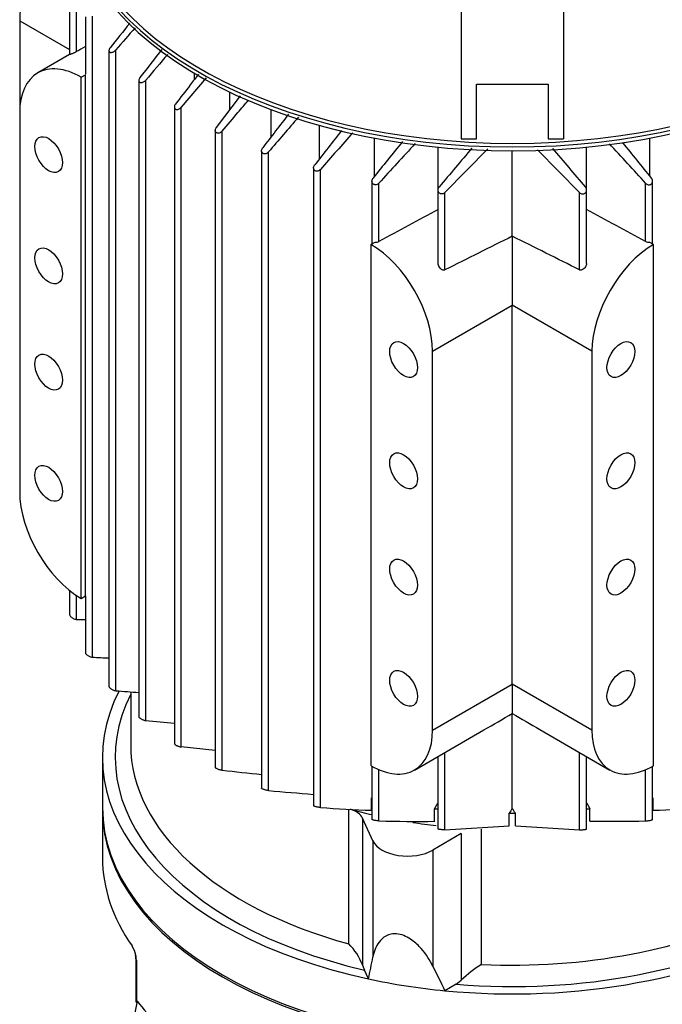
# Model space of a CAD drawing. Units: millimetres. Extents: x 100 to 4113, y 100 to 2870.
# Drawn here: x 2882 to 3007, y 1802 to 1994 of the extents above; entities that cross this region are included whole.
import ezdxf

# ---------------------------------------------------------------- set-up
doc = ezdxf.new("R2010")
doc.units = ezdxf.units.MM
for name, color, linetype in [('1003-BRACKET', 7, 'Continuous'), ('10SV08R030T_A_DD', 7, 'Continuous'), ('Default', 7, 'Continuous')]:
    doc.layers.add(name, color=color, linetype=linetype)

# ---------------------------------------------------------------- blocks, each defined once
blk = doc.blocks.new('SE3')
at = {"layer": '1003-BRACKET', "color": 7, "linetype": 'Continuous'}
for p, q in [((2967.81, 2030.2), (2967.81, 1971.05)), ((2987.81, 2030.2), (2987.81, 1971.05)), ((2970.81, 1981.72), (2984.81, 1981.72)), ((2970.81, 1971.05), (2970.81, 1981.72)), ((2984.81, 1981.72), (2984.81, 1971.05)), ((2967.81, 1971.05), (2970.81, 1971.05)), ((2984.81, 1971.05), (2987.81, 1971.05))]:
    blk.add_line(p, q, dxfattribs=at)
at = {"layer": '10SV08R030T_A_DD', "color": 7, "linetype": 'Continuous'}
for p, q in [((2891.4, 2002.24), (2891.4, 1987.46)), ((2892.74, 1988.03), (2892.74, 2002.48)), ((2881.64, 1994.06), (2891.4, 1988.43)), ((2881.64, 1994.06), (2881.64, 1976.1)), ((2894.49, 1994.81), (2894.49, 1983.61)), ((2895.83, 1869.82), (2895.83, 1994.99)), ((2891.4, 1987.48), (2885.16, 1983.88)), ((2899.07, 1988.25), (2899.07, 1864.08)), ((2900.42, 1863.29), (2900.42, 1988.36)), ((2915.76, 1982.62), (2915.76, 1983.81)), ((2893.66, 1983.04), (2894.5, 1983.52)), ((2893.66, 1881.31), (2893.66, 1983.04)), ((2894.5, 1881.79), (2894.5, 1983.52)), ((2904.9, 1982.42), (2904.9, 1858.19)), ((2906.25, 1857.48), (2906.25, 1982.45)), ((2918.02, 1982.9), (2913.18, 1977.18)), ((2922.64, 1976.62), (2922.64, 1980.14)), ((2920.04, 1973.22), (2924.74, 1979.38)), ((2881.64, 1976.1), (2881.64, 1902.13)), ((2911.84, 1977.22), (2911.84, 1852.94)), ((2913.18, 1852.31), (2913.18, 1977.18)), ((2930.77, 1971.46), (2930.77, 1976.71)), ((2919.83, 1972.65), (2919.83, 1848.29)), ((2921.17, 1847.74), (2921.17, 1972.52)), ((2940.16, 1967.13), (2940.16, 1973.66)), ((2950.93, 1963.72), (2950.93, 1971.16)), ((3004.69, 1963.72), (3004.69, 1971.16)), ((2928.87, 1968.68), (2928.87, 1844.25)), ((2930.22, 1843.79), (2930.22, 1968.46)), ((2963.34, 1961.24), (2963.34, 1969.4)), ((2964.66, 1960.52), (2973.07, 1969.06)), ((2977.81, 1952), (2977.81, 1968.69)), ((2982.72, 1968.89), (2990.96, 1960.52)), ((2992.28, 1961.24), (2992.28, 1969.4)), ((2939.02, 1965.36), (2939.02, 1840.84)), ((2940.37, 1840.47), (2940.37, 1965.05)), ((2950.42, 1962.76), (2950.42, 1950.49)), ((3005.2, 1950.49), (3005.2, 1962.76)), ((2951.77, 1950.98), (2951.77, 1962.35)), ((2963.31, 1961.03), (2963.31, 1946.7)), ((2964.66, 1945.43), (2964.66, 1960.52)), ((2990.96, 1945.43), (2990.96, 1960.52)), ((2992.31, 1946.7), (2992.31, 1961.03)), ((3003.85, 1950.98), (3003.85, 1962.35)), ((2977.81, 1952), (2977.81, 1938.54)), ((2950.23, 1950.38), (2951.07, 1950.87)), ((2950.23, 1950.38), (2950.23, 1848.65)), ((3005.39, 1950.38), (3004.55, 1950.87)), ((3005.39, 1848.65), (3005.39, 1950.38)), ((2962.25, 1929.56), (2977.81, 1938.54)), ((2977.81, 1864.57), (2977.81, 1938.54)), ((2993.37, 1929.56), (2977.81, 1938.54)), ((2962.25, 1855.59), (2962.25, 1929.56)), ((2993.37, 1929.56), (2993.37, 1855.59)), ((2891.4, 1882.86), (2891.4, 1878.13)), ((2892.74, 1877.21), (2892.74, 1881.88)), ((2893.66, 1881.31), (2894.5, 1881.79)), ((2894.49, 1881.78), (2894.49, 1870.67)), ((2962.25, 1855.59), (2977.81, 1864.57)), ((2993.37, 1855.59), (2977.81, 1864.57)), ((2977.81, 1864.57), (2977.81, 1858.82)), ((2903.31, 1863.07), (2903.31, 1852.73)), ((2977.81, 1840.3), (2977.81, 1858.82)), ((2958.73, 1847.8), (2972.29, 1855.63)), ((2983.2, 1855.7), (2996.89, 1847.8)), ((2919.83, 1851.6), (2913.18, 1852.31)), ((2964.66, 1836.14), (2964.66, 1851.22)), ((2990.96, 1836.14), (2990.96, 1851.22)), ((2897.81, 1850.28), (2897.81, 1840.48)), ((2963.31, 1850.45), (2963.31, 1836.3)), ((2992.31, 1836.3), (2992.31, 1850.45)), ((2950.42, 1848.54), (2950.42, 1838.14)), ((2951.77, 1837.87), (2951.77, 1847.87)), ((3003.85, 1837.87), (3003.85, 1847.87)), ((3005.2, 1838.14), (3005.2, 1848.54)), ((2950.32, 1839.94), (2950.32, 1842.39)), ((3005.3, 1839.94), (3005.3, 1842.39)), ((2897.81, 1840.07), (2897.81, 1830.68)), ((2945.88, 1813.87), (2945.88, 1840.16)), ((2962.66, 1837.8), (2962.66, 1840.25)), ((2992.96, 1837.8), (2992.96, 1840.25)), ((2950.6, 1834), (2948.57, 1838.38)), ((2948.57, 1838.38), (2948.57, 1809.74)), ((2977.2, 1836.91), (2977.2, 1839.36)), ((2978.42, 1836.91), (2978.42, 1839.36)), ((2964.66, 1836.14), (2977.2, 1836.91)), ((2971.8, 1809.86), (2971.8, 1836.23)), ((2978.42, 1836.91), (2990.96, 1836.14)), ((2950.6, 1834), (2950.6, 1811.28)), ((2967.86, 1835.39), (2962.31, 1832.19)), ((2967.86, 1835.39), (2967.86, 1806.76)), ((2962.31, 1832.19), (2962.31, 1809.47)), ((2904.34, 1810.89), (2904.34, 1802.6)), ((2904.42, 1810.66), (2904.42, 1802.74)), ((2948.57, 1809.74), (2948.94, 1808.75)), ((2949.74, 1807.03), (2948.94, 1808.75)), ((2966.85, 1805.98), (2967.86, 1806.76)), ((2966.85, 1805.98), (2964.66, 1804.72))]:
    blk.add_line(p, q, dxfattribs=at)
for centre, radius, start, end in [((4533.95, 694.44), 2085.04, 141.45837, 141.62761), ((5509.05, -266.82), 3448.31, 139.06066, 139.15635), ((6633.97, -4611.03), 7585.81, 119.535214, 119.550351), ((7006.99, -1195.06), 5188.95, 142.15555, 142.23246), ((12376.53, -6073.64), 12433.3, 139.582582, 139.613174), ((13256.12, -5959.98), 13020.01, 142.44586, 142.482431), ((6693.38, -1262.72), 4960.03, 139.24623, 139.34938), ((5781.95, -251.07), 3605.02, 141.91501, 142.04947), ((4441.57, 646.75), 1997.88, 138.43748, 138.71163), ((4179.87, 978.54), 1575.08, 140.96558, 141.29981), ((1775.77, 978.56), 1575.05, 38.70018, 39.02408), ((3709.18, 1273.97), 1023.5, 137.14663, 137.73327), ((3594.56, 1434.69), 822.1, 139.44515, 140.13732), ((2361.07, 1434.7), 822.09, 39.86267, 40.55007), ((2246.45, 1273.98), 1023.48, 42.26672, 42.85305), ((2951.23, 1952.09), 1.23, 262.6438, 295.8249), ((5014.8, -2140.31), 4571.25, 116.46234, 116.64664), ((940.82, -2140.31), 4571.25, 63.35336, 63.53766), ((3004.39, 1952.09), 1.23, 244.1769, 277.354), ((2892.94, 2134.85), 257.64, 269.9559, 270.3429), ((2917.55, 2320.67), 451.37, 267.2425, 267.654), ((2978.49, 2839.88), 979.71, 265.42932, 265.69221), ((454.78, 6216.25), 5035.16, 299.99905, 300.07161), ((5500.84, 6216.25), 5035.16, 239.92839, 239.99928), ((3244.09, 5278.11), 3437.27, 264.35935, 264.45301), ((3602.5, 8502.53), 6689.57, 264.15438, 264.220648), ((3052.13, 3231.48), 1393.03, 264.97915, 265.34268), ((2976.47, 2423.3), 583.95, 266.45603, 267.43369), ((2979.15, 2423.29), 583.94, 272.5663, 273.54398), ((2959.23, 2157.43), 319.65, 268.6627, 270.6163), ((2977.81, 1968.39), 129.03, 269.7303, 270.2697), ((2996.39, 2157.43), 319.64, 269.3836, 271.3373), ((2898.96, 1810.56), 5.46, 11.336, 32.1159), ((2938.29, 1805.99), 10.94, 20.0724, 46.0784), ((2900.48, 1810.83), 3.87, 1.3853, 12.4452), ((2899.71, 1810.59), 4.71, 0.84, 12.7524), ((2007.93, 1999.24), 961.23, 348.46503, 348.72388), ((3537.09, 2090.26), 639.7, 206.03616, 206.51089), ((2984.78, 1789.32), 24.3, 122.2894, 134.1311), ((3216.32, 1737.41), 318.51, 168.1703, 179.674)]:
    blk.add_arc(centre, radius, start, end, dxfattribs=at)
for centre, major_axis, ratio, start_param, end_param in [((2977.81, 2018.72), (-86.65, 0), 0.57735, 0.03541, 3.112109), ((2977.81, 2019.46), (86.65, 0), 0.57735, 3.19156, 6.233218), ((2977.81, 2019.87), (-86.15, 0), 0.57735, 0.057038, 3.084555), ((2893.66, 2001), (8.5, 14.72), 0.57735, 0.974981, 2.356194), ((2893.66, 1969.16), (8.5, -14.72), 0.57735, 2.356194, 3.926991), ((2944.56, -9336.42), (7331.31, 11747.13), 0.597061, 0.805681, 0.806821), ((3011.06, -9336.4), (-7331.31, 11747.11), 0.597061, -0.806822, -0.805682), ((2950.23, 1936.5), (8.5, -14.72), 0.57735, 0.785398, 2.356194), ((3005.39, 1936.5), (8.5, 14.72), 0.57735, 0.785398, 2.356194), ((2893.66, 1895.19), (-8.5, 14.72), 0.57735, 0.785398, 2.356194), ((2977.81, 1850.28), (80, 0), 0.57735, 2.856101, 4.353924), ((2977.81, 1850.28), (77.5, 0), 0.57735, 2.862444, 4.330687), ((2977.81, 1850.28), (-80, 0), 0.57735, 1.405662, 3.306727), ((2950.23, 1862.53), (-8.5, 14.72), 0.57735, 2.356194, 3.926991), ((2977.81, 1850.28), (-77.5, 0), 0.57735, 1.428899, 3.28349), ((3005.39, 1862.53), (8.5, 14.72), 0.57735, 2.356194, 3.926991), ((2977.81, 1852.73), (74.5, 0), 0.57735, 3.141593, 4.269497), ((2977.81, 1852.73), (-74.5, 0), 0.57735, 1.49009, 3.078779), ((2977.81, 1840.48), (80, 0), 0.57735, 3.141593, 6.283185), ((2977.81, 1840.07), (80, 0), 0.57735, 3.141593, 6.283185), ((2943.74, 1837.63), (5, 0), 0.57735, 0.261799, 1.056049), ((2977.81, 1879.1), (-74.5, 0), 0.57735, 1.136045, 1.194317), ((2977.81, 1882.37), (-74.5, 0), 0.57735, 1.366069, 1.374939), ((3105.89, 1752.02), (137.03, 221.32), 0.597143, 1.54143, 1.545751), ((2849.73, 1752.02), (-137.03, 221.32), 0.597144, -1.545751, -1.54143), ((2977.81, 1882.37), (74.5, 0), 0.57735, -1.374939, -1.366069), ((2977.81, 1879.1), (-74.5, 0), 0.57735, 1.307148, 1.369869), ((2957.36, 1835.04), (7, 0), 0.57735, 3.403392, 5.497787), ((2977.81, 1830.68), (80, 0), 0.57735, 3.141593, 3.523746), ((2977.81, 1830.68), (-80, 0), 0.57735, 1.188643, 3.141593), ((2905.23, 1811.86), (0.978, 0.209), 0.094325, 3.007577, 3.47135), ((2905.23, 1811.86), (0.978, 0.209), 0.094325, -3.393074, -3.275608), ((2905.34, 1810.89), (1, 0), 0.57735, 3.067772, 3.141593), ((2905.34, 1810.89), (1, 0), 0.57735, 3.141593, 3.551114), ((2977.81, 1850.28), (-80, 0), 0.57735, 1.212332, 1.405662), ((2977.81, 1821.29), (-80, 0), 0.57735, 0.414074, 0.524663)]:
    blk.add_ellipse(centre, major_axis=major_axis, ratio=ratio, start_param=start_param, end_param=end_param, dxfattribs=at)
for centre, major_axis in [((2887.3, 1967.94), (1.92, -3.33)), ((2887.3, 1946.22), (1.92, -3.33)), ((2956.6, 1927.93), (1.92, -3.33)), ((2999.02, 1927.93), (-1.92, -3.33)), ((2887.3, 1925.48), (1.92, -3.33)), ((2956.6, 1906.21), (1.92, -3.33)), ((2999.02, 1906.21), (-1.92, -3.33)), ((2887.3, 1903.76), (1.92, -3.33)), ((2956.6, 1885.47), (1.92, -3.33)), ((2999.02, 1885.47), (-1.92, -3.33)), ((2956.6, 1863.75), (1.92, -3.33)), ((2999.02, 1863.75), (-1.92, -3.33))]:
    blk.add_ellipse(centre, major_axis=major_axis, ratio=0.57735, dxfattribs=at)
for points, knots in [([(2892.74, 1988.03), (2892.69, 1988), (2892.62, 1987.96), (2892.55, 1987.93), (2892.49, 1987.9), (2892.42, 1987.86), (2892.35, 1987.83), (2892.27, 1987.8), (2892.19, 1987.76), (2892.12, 1987.73), (2892.04, 1987.7), (2891.96, 1987.66), (2891.88, 1987.63), (2891.79, 1987.6), (2891.72, 1987.56), (2891.65, 1987.54), (2891.57, 1987.51), (2891.5, 1987.49), (2891.46, 1987.47), (2891.42, 1987.46), (2891.4, 1987.45), (2891.4, 1987.46), (2891.4, 1987.46), (2891.4, 1987.46), (2891.4, 1987.46)], [0, 0, 0, 0, 0.0822179, 0.0822179, 0.0822179, 0.163982, 0.163982, 0.163982, 0.2517982, 0.2517982, 0.2517982, 0.3564002, 0.3564002, 0.3564002, 0.4833398, 0.4833398, 0.4833398, 0.6336505, 0.6336505, 0.6336505, 0.7688891, 0.7688891, 0.7688891, 0.7735198, 0.7735198, 0.7735198, 0.7735198]), ([(2899.29, 1988.77), (2899.23, 1988.69), (2899.17, 1988.6), (2899.14, 1988.52), (2899.1, 1988.43), (2899.08, 1988.35), (2899.07, 1988.27), (2899.07, 1988.19), (2899.09, 1988.13), (2899.11, 1988.07), (2899.14, 1988.02), (2899.18, 1987.98), (2899.23, 1987.95), (2899.27, 1987.92), (2899.33, 1987.9), (2899.39, 1987.89), (2899.45, 1987.88), (2899.52, 1987.87), (2899.59, 1987.88), (2899.67, 1987.89), (2899.75, 1987.92), (2899.83, 1987.95), (2899.92, 1987.98), (2900.02, 1988.03), (2900.1, 1988.08), (2900.2, 1988.15), (2900.29, 1988.22), (2900.36, 1988.3), (2900.38, 1988.32), (2900.4, 1988.34), (2900.42, 1988.36)], [0, 0, 0, 0, 0.119518, 0.119518, 0.119518, 0.239973, 0.239973, 0.239973, 0.346288, 0.346288, 0.346288, 0.439156, 0.439156, 0.439156, 0.527735, 0.527735, 0.527735, 0.620299, 0.620299, 0.620299, 0.722924, 0.722924, 0.722924, 0.839313, 0.839313, 0.839313, 0.969043, 0.969043, 0.969043, 1, 1, 1, 1]), ([(2916.56, 1983.67), (2916.02, 1982.96), (2914.53, 1981.02), (2913.02, 1979.05), (2912.05, 1977.78)], [0.4736529, 0.4736529, 0.4736529, 0.4736529, 0.6666667, 1, 1, 1, 1]), ([(2905.12, 1982.96), (2905.05, 1982.87), (2905, 1982.78), (2904.96, 1982.69), (2904.92, 1982.6), (2904.9, 1982.5), (2904.9, 1982.41), (2904.9, 1982.34), (2904.92, 1982.26), (2904.95, 1982.2), (2904.98, 1982.14), (2905.03, 1982.1), (2905.08, 1982.06), (2905.13, 1982.03), (2905.19, 1982.01), (2905.25, 1982), (2905.31, 1981.99), (2905.38, 1981.98), (2905.46, 1981.99), (2905.53, 1982), (2905.61, 1982.02), (2905.69, 1982.05), (2905.78, 1982.09), (2905.87, 1982.13), (2905.95, 1982.19), (2906.04, 1982.25), (2906.13, 1982.32), (2906.21, 1982.4), (2906.22, 1982.42), (2906.23, 1982.43), (2906.25, 1982.45)], [0, 0, 0, 0, 0.125419, 0.125419, 0.125419, 0.251756, 0.251756, 0.251756, 0.363554, 0.363554, 0.363554, 0.459556, 0.459556, 0.459556, 0.548432, 0.548432, 0.548432, 0.639091, 0.639091, 0.639091, 0.738233, 0.738233, 0.738233, 0.850363, 0.850363, 0.850363, 0.976551, 0.976551, 0.976551, 1, 1, 1, 1]), ([(2921.17, 1972.52), (2922.21, 1973.74), (2923.93, 1975.77), (2925.62, 1977.76), (2926.3, 1978.56)], [0, 0, 0, 0, 0.3333333, 0.5595146, 0.5595146, 0.5595146, 0.5595146]), ([(2912.05, 1977.78), (2911.99, 1977.7), (2911.93, 1977.6), (2911.89, 1977.5), (2911.86, 1977.41), (2911.84, 1977.3), (2911.84, 1977.21), (2911.84, 1977.13), (2911.86, 1977.04), (2911.9, 1976.97), (2911.93, 1976.92), (2911.98, 1976.86), (2912.04, 1976.83), (2912.09, 1976.79), (2912.15, 1976.77), (2912.22, 1976.75), (2912.28, 1976.74), (2912.36, 1976.74), (2912.43, 1976.75), (2912.51, 1976.76), (2912.59, 1976.78), (2912.66, 1976.81), (2912.75, 1976.84), (2912.84, 1976.88), (2912.91, 1976.94), (2913, 1977), (2913.09, 1977.07), (2913.16, 1977.15), (2913.17, 1977.16), (2913.18, 1977.17), (2913.18, 1977.18)], [0, 0, 0, 0, 0.130163, 0.130163, 0.130163, 0.261138, 0.261138, 0.261138, 0.378514, 0.378514, 0.378514, 0.478461, 0.478461, 0.478461, 0.568404, 0.568404, 0.568404, 0.657729, 0.657729, 0.657729, 0.753786, 0.753786, 0.753786, 0.861769, 0.861769, 0.861769, 0.983993, 0.983993, 0.983993, 1, 1, 1, 1]), ([(2921.17, 1972.52), (2921.1, 1972.43), (2921.02, 1972.35), (2920.92, 1972.29), (2920.83, 1972.23), (2920.72, 1972.18), (2920.61, 1972.14), (2920.52, 1972.12), (2920.42, 1972.1), (2920.32, 1972.11), (2920.24, 1972.12), (2920.17, 1972.14), (2920.1, 1972.17), (2920.04, 1972.2), (2919.99, 1972.24), (2919.95, 1972.29), (2919.91, 1972.34), (2919.88, 1972.4), (2919.86, 1972.46), (2919.84, 1972.52), (2919.83, 1972.6), (2919.83, 1972.67), (2919.83, 1972.75), (2919.85, 1972.83), (2919.88, 1972.92), (2919.91, 1973.01), (2919.96, 1973.1), (2920.02, 1973.19), (2920.03, 1973.2), (2920.04, 1973.21), (2920.04, 1973.22)], [0, 0, 0, 0, 0.130163, 0.130163, 0.130163, 0.261138, 0.261138, 0.261138, 0.378514, 0.378514, 0.378514, 0.478461, 0.478461, 0.478461, 0.568404, 0.568404, 0.568404, 0.657729, 0.657729, 0.657729, 0.753786, 0.753786, 0.753786, 0.861769, 0.861769, 0.861769, 0.983993, 0.983993, 0.983993, 1, 1, 1, 1]), ([(2930.22, 1968.46), (2930.15, 1968.38), (2930.06, 1968.31), (2929.97, 1968.25), (2929.88, 1968.19), (2929.78, 1968.14), (2929.67, 1968.11), (2929.58, 1968.09), (2929.48, 1968.08), (2929.39, 1968.09), (2929.31, 1968.1), (2929.24, 1968.12), (2929.17, 1968.15), (2929.11, 1968.19), (2929.06, 1968.23), (2929.01, 1968.28), (2928.97, 1968.33), (2928.93, 1968.39), (2928.91, 1968.45), (2928.89, 1968.52), (2928.87, 1968.6), (2928.87, 1968.67), (2928.87, 1968.76), (2928.89, 1968.85), (2928.91, 1968.93), (2928.94, 1969.03), (2928.99, 1969.13), (2929.05, 1969.21), (2929.06, 1969.23), (2929.07, 1969.25), (2929.09, 1969.26)], [0, 0, 0, 0, 0.125419, 0.125419, 0.125419, 0.251756, 0.251756, 0.251756, 0.363554, 0.363554, 0.363554, 0.459556, 0.459556, 0.459556, 0.548432, 0.548432, 0.548432, 0.639091, 0.639091, 0.639091, 0.738233, 0.738233, 0.738233, 0.850363, 0.850363, 0.850363, 0.976551, 0.976551, 0.976551, 1, 1, 1, 1]), ([(2940.37, 1965.05), (2940.3, 1964.97), (2940.22, 1964.9), (2940.13, 1964.85), (2940.04, 1964.79), (2939.94, 1964.75), (2939.84, 1964.73), (2939.75, 1964.71), (2939.66, 1964.7), (2939.57, 1964.71), (2939.49, 1964.72), (2939.42, 1964.75), (2939.35, 1964.78), (2939.29, 1964.81), (2939.23, 1964.86), (2939.19, 1964.91), (2939.14, 1964.96), (2939.1, 1965.02), (2939.08, 1965.09), (2939.05, 1965.16), (2939.03, 1965.24), (2939.03, 1965.32), (2939.02, 1965.41), (2939.03, 1965.5), (2939.06, 1965.59), (2939.09, 1965.69), (2939.13, 1965.79), (2939.19, 1965.88), (2939.21, 1965.91), (2939.22, 1965.93), (2939.24, 1965.95)], [0, 0, 0, 0, 0.119518, 0.119518, 0.119518, 0.239973, 0.239973, 0.239973, 0.346288, 0.346288, 0.346288, 0.439156, 0.439156, 0.439156, 0.527735, 0.527735, 0.527735, 0.620299, 0.620299, 0.620299, 0.722924, 0.722924, 0.722924, 0.839313, 0.839313, 0.839313, 0.969043, 0.969043, 0.969043, 1, 1, 1, 1]), ([(2951.77, 1962.35), (2951.7, 1962.28), (2951.62, 1962.22), (2951.54, 1962.17), (2951.45, 1962.12), (2951.36, 1962.08), (2951.26, 1962.06), (2951.17, 1962.05), (2951.08, 1962.04), (2951, 1962.06), (2950.92, 1962.07), (2950.85, 1962.09), (2950.78, 1962.13), (2950.72, 1962.16), (2950.66, 1962.21), (2950.61, 1962.26), (2950.56, 1962.31), (2950.52, 1962.38), (2950.49, 1962.44), (2950.45, 1962.52), (2950.43, 1962.6), (2950.42, 1962.69), (2950.41, 1962.78), (2950.42, 1962.88), (2950.45, 1962.97), (2950.47, 1963.08), (2950.52, 1963.18), (2950.58, 1963.27), (2950.6, 1963.3), (2950.61, 1963.33), (2950.63, 1963.35)], [0, 0, 0, 0, 0.112755, 0.112755, 0.112755, 0.226388, 0.226388, 0.226388, 0.327441, 0.327441, 0.327441, 0.417945, 0.417945, 0.417945, 0.506975, 0.506975, 0.506975, 0.602095, 0.602095, 0.602095, 0.708722, 0.708722, 0.708722, 0.829549, 0.829549, 0.829549, 0.96231, 0.96231, 0.96231, 1, 1, 1, 1]), ([(3003.85, 1962.35), (3003.92, 1962.28), (3004, 1962.22), (3004.08, 1962.17), (3004.17, 1962.12), (3004.26, 1962.08), (3004.36, 1962.06), (3004.45, 1962.05), (3004.54, 1962.04), (3004.62, 1962.06), (3004.7, 1962.07), (3004.77, 1962.09), (3004.84, 1962.13), (3004.9, 1962.16), (3004.96, 1962.21), (3005.01, 1962.26), (3005.06, 1962.31), (3005.1, 1962.38), (3005.13, 1962.44), (3005.17, 1962.52), (3005.19, 1962.6), (3005.2, 1962.69), (3005.2, 1962.78), (3005.2, 1962.88), (3005.17, 1962.97), (3005.15, 1963.08), (3005.1, 1963.18), (3005.04, 1963.27), (3005.02, 1963.3), (3005, 1963.33), (3004.98, 1963.35)], [0, 0, 0, 0, 0.112755, 0.112755, 0.112755, 0.226388, 0.226388, 0.226388, 0.327441, 0.327441, 0.327441, 0.417945, 0.417945, 0.417945, 0.506975, 0.506975, 0.506975, 0.602095, 0.602095, 0.602095, 0.708722, 0.708722, 0.708722, 0.829549, 0.829549, 0.829549, 0.96231, 0.96231, 0.96231, 1, 1, 1, 1]), ([(2964.66, 1960.52), (2964.6, 1960.46), (2964.52, 1960.4), (2964.44, 1960.36), (2964.36, 1960.31), (2964.27, 1960.28), (2964.18, 1960.27), (2964.09, 1960.25), (2964.01, 1960.25), (2963.93, 1960.27), (2963.85, 1960.28), (2963.78, 1960.31), (2963.71, 1960.34), (2963.64, 1960.38), (2963.58, 1960.42), (2963.53, 1960.48), (2963.47, 1960.54), (2963.43, 1960.6), (2963.39, 1960.67), (2963.35, 1960.75), (2963.33, 1960.84), (2963.32, 1960.93), (2963.31, 1961.03), (2963.31, 1961.13), (2963.33, 1961.23), (2963.36, 1961.33), (2963.4, 1961.44), (2963.46, 1961.53), (2963.48, 1961.56), (2963.5, 1961.59), (2963.53, 1961.62)], [0, 0, 0, 0, 0.105513, 0.105513, 0.105513, 0.211775, 0.211775, 0.211775, 0.30791, 0.30791, 0.30791, 0.396871, 0.396871, 0.396871, 0.487246, 0.487246, 0.487246, 0.585827, 0.585827, 0.585827, 0.697237, 0.697237, 0.697237, 0.822766, 0.822766, 0.822766, 0.957797, 0.957797, 0.957797, 1, 1, 1, 1]), ([(2990.96, 1960.52), (2991.02, 1960.46), (2991.1, 1960.4), (2991.18, 1960.36), (2991.26, 1960.31), (2991.35, 1960.28), (2991.44, 1960.27), (2991.52, 1960.25), (2991.61, 1960.25), (2991.69, 1960.27), (2991.77, 1960.28), (2991.84, 1960.31), (2991.91, 1960.34), (2991.98, 1960.38), (2992.04, 1960.42), (2992.09, 1960.48), (2992.15, 1960.54), (2992.19, 1960.6), (2992.23, 1960.67), (2992.27, 1960.75), (2992.29, 1960.84), (2992.3, 1960.93), (2992.31, 1961.03), (2992.31, 1961.13), (2992.29, 1961.23), (2992.26, 1961.33), (2992.22, 1961.44), (2992.16, 1961.53), (2992.14, 1961.56), (2992.12, 1961.59), (2992.09, 1961.62)], [0, 0, 0, 0, 0.105513, 0.105513, 0.105513, 0.211775, 0.211775, 0.211775, 0.30791, 0.30791, 0.30791, 0.396871, 0.396871, 0.396871, 0.487246, 0.487246, 0.487246, 0.585827, 0.585827, 0.585827, 0.697237, 0.697237, 0.697237, 0.822766, 0.822766, 0.822766, 0.957797, 0.957797, 0.957797, 1, 1, 1, 1]), ([(2964.66, 1945.43), (2964.6, 1945.4), (2964.54, 1945.38), (2964.48, 1945.38), (2964.41, 1945.38), (2964.35, 1945.39), (2964.28, 1945.41), (2964.19, 1945.43), (2964.1, 1945.48), (2964.02, 1945.53), (2963.9, 1945.61), (2963.8, 1945.7), (2963.71, 1945.8), (2963.62, 1945.9), (2963.53, 1946.02), (2963.47, 1946.14), (2963.4, 1946.27), (2963.35, 1946.42), (2963.32, 1946.55), (2963.32, 1946.6), (2963.31, 1946.66), (2963.31, 1946.7)], [0, 0, 0, 0, 0.0782946, 0.0782946, 0.0782946, 0.1558862, 0.1558862, 0.1558862, 0.2668202, 0.2668202, 0.2668202, 0.4119842, 0.4119842, 0.4119842, 0.5591264, 0.5591264, 0.5591264, 0.719748, 0.719748, 0.719748, 0.7779628, 0.7779628, 0.7779628, 0.7779628]), ([(2992.31, 1946.71), (2992.31, 1946.68), (2992.31, 1946.65), (2992.3, 1946.63), (2992.3, 1946.54), (2992.27, 1946.45), (2992.24, 1946.36), (2992.21, 1946.25), (2992.15, 1946.14), (2992.09, 1946.04), (2992.01, 1945.92), (2991.92, 1945.8), (2991.82, 1945.71), (2991.73, 1945.62), (2991.63, 1945.54), (2991.52, 1945.48), (2991.44, 1945.44), (2991.36, 1945.41), (2991.27, 1945.39), (2991.21, 1945.38), (2991.14, 1945.38), (2991.08, 1945.39), (2991.04, 1945.4), (2991, 1945.41), (2990.96, 1945.43)], [0.2221794, 0.2221794, 0.2221794, 0.2221794, 0.2517982, 0.2517982, 0.2517982, 0.3564002, 0.3564002, 0.3564002, 0.4833398, 0.4833398, 0.4833398, 0.6336505, 0.6336505, 0.6336505, 0.7688891, 0.7688891, 0.7688891, 0.8682567, 0.8682567, 0.8682567, 0.947353, 0.947353, 0.947353, 1, 1, 1, 1]), ([(2891.4, 1878.13), (2891.4, 1878.1), (2891.41, 1878.07), (2891.42, 1878.03), (2891.44, 1877.98), (2891.47, 1877.93), (2891.51, 1877.88), (2891.55, 1877.83), (2891.59, 1877.77), (2891.65, 1877.72), (2891.71, 1877.67), (2891.78, 1877.61), (2891.85, 1877.56), (2891.93, 1877.51), (2892.01, 1877.45), (2892.1, 1877.41), (2892.19, 1877.36), (2892.29, 1877.32), (2892.38, 1877.28), (2892.48, 1877.25), (2892.58, 1877.23), (2892.67, 1877.22), (2892.69, 1877.21), (2892.72, 1877.21), (2892.74, 1877.21)], [0.2367806, 0.2367806, 0.2367806, 0.2367806, 0.30791, 0.30791, 0.30791, 0.3968713, 0.3968713, 0.3968713, 0.4872461, 0.4872461, 0.4872461, 0.585827, 0.585827, 0.585827, 0.6972371, 0.6972371, 0.6972371, 0.8227657, 0.8227657, 0.8227657, 0.9577967, 0.9577967, 0.9577967, 1, 1, 1, 1]), ([(2894.49, 1870.68), (2894.49, 1870.64), (2894.5, 1870.61), (2894.52, 1870.57), (2894.54, 1870.52), (2894.58, 1870.48), (2894.62, 1870.43), (2894.66, 1870.38), (2894.71, 1870.33), (2894.77, 1870.29), (2894.83, 1870.24), (2894.9, 1870.19), (2894.97, 1870.14), (2895.05, 1870.09), (2895.13, 1870.05), (2895.22, 1870.01), (2895.31, 1869.96), (2895.4, 1869.92), (2895.49, 1869.89), (2895.59, 1869.86), (2895.68, 1869.84), (2895.77, 1869.83), (2895.79, 1869.82), (2895.81, 1869.82), (2895.83, 1869.82)], [0.2416195, 0.2416195, 0.2416195, 0.2416195, 0.327441, 0.327441, 0.327441, 0.417945, 0.417945, 0.417945, 0.5069751, 0.5069751, 0.5069751, 0.6020949, 0.6020949, 0.6020949, 0.708722, 0.708722, 0.708722, 0.829549, 0.829549, 0.829549, 0.9623102, 0.9623102, 0.9623102, 1, 1, 1, 1]), ([(2899.07, 1864.08), (2899.07, 1864.05), (2899.09, 1864.01), (2899.11, 1863.97), (2899.14, 1863.93), (2899.18, 1863.88), (2899.23, 1863.84), (2899.27, 1863.79), (2899.33, 1863.75), (2899.39, 1863.71), (2899.45, 1863.66), (2899.52, 1863.62), (2899.59, 1863.58), (2899.67, 1863.54), (2899.75, 1863.5), (2899.83, 1863.46), (2899.92, 1863.42), (2900.02, 1863.39), (2900.1, 1863.36), (2900.2, 1863.33), (2900.29, 1863.31), (2900.36, 1863.3), (2900.38, 1863.3), (2900.4, 1863.29), (2900.42, 1863.29)], [0.2464829, 0.2464829, 0.2464829, 0.2464829, 0.3462877, 0.3462877, 0.3462877, 0.4391562, 0.4391562, 0.4391562, 0.5277352, 0.5277352, 0.5277352, 0.6202994, 0.6202994, 0.6202994, 0.7229236, 0.7229236, 0.7229236, 0.839313, 0.839313, 0.839313, 0.9690428, 0.9690428, 0.9690428, 1, 1, 1, 1]), ([(2904.9, 1858.19), (2904.9, 1858.19), (2904.9, 1858.19), (2904.9, 1858.19), (2904.9, 1858.16), (2904.92, 1858.12), (2904.95, 1858.08), (2904.98, 1858.04), (2905.03, 1858), (2905.08, 1857.96), (2905.13, 1857.92), (2905.19, 1857.88), (2905.25, 1857.85), (2905.31, 1857.81), (2905.38, 1857.77), (2905.46, 1857.73), (2905.53, 1857.69), (2905.61, 1857.66), (2905.69, 1857.63), (2905.78, 1857.59), (2905.87, 1857.56), (2905.95, 1857.54), (2906.04, 1857.51), (2906.13, 1857.49), (2906.21, 1857.48), (2906.22, 1857.48), (2906.23, 1857.48), (2906.25, 1857.48)], [0.2510423, 0.2510423, 0.2510423, 0.2510423, 0.251756, 0.251756, 0.251756, 0.3635537, 0.3635537, 0.3635537, 0.4595564, 0.4595564, 0.4595564, 0.5484322, 0.5484322, 0.5484322, 0.639091, 0.639091, 0.639091, 0.7382326, 0.7382326, 0.7382326, 0.8503626, 0.8503626, 0.8503626, 0.9765508, 0.9765508, 0.9765508, 1, 1, 1, 1]), ([(2911.84, 1852.94), (2911.84, 1852.94), (2911.84, 1852.94), (2911.84, 1852.94), (2911.84, 1852.91), (2911.86, 1852.87), (2911.9, 1852.84), (2911.93, 1852.8), (2911.98, 1852.77), (2912.04, 1852.73), (2912.09, 1852.69), (2912.15, 1852.66), (2912.22, 1852.62), (2912.28, 1852.59), (2912.36, 1852.56), (2912.43, 1852.52), (2912.51, 1852.49), (2912.59, 1852.46), (2912.66, 1852.43), (2912.75, 1852.4), (2912.84, 1852.38), (2912.91, 1852.36), (2913, 1852.34), (2913.09, 1852.32), (2913.16, 1852.31), (2913.17, 1852.31), (2913.18, 1852.31), (2913.18, 1852.31)], [0.2547307, 0.2547307, 0.2547307, 0.2547307, 0.2611379, 0.2611379, 0.2611379, 0.378514, 0.378514, 0.378514, 0.4784614, 0.4784614, 0.4784614, 0.568404, 0.568404, 0.568404, 0.6577291, 0.6577291, 0.6577291, 0.7537856, 0.7537856, 0.7537856, 0.8617685, 0.8617685, 0.8617685, 0.9839934, 0.9839934, 0.9839934, 1, 1, 1, 1]), ([(2921.17, 1847.74), (2921.1, 1847.75), (2921.02, 1847.77), (2920.92, 1847.79), (2920.83, 1847.81), (2920.72, 1847.84), (2920.61, 1847.87), (2920.52, 1847.9), (2920.42, 1847.94), (2920.32, 1847.97), (2920.24, 1848), (2920.17, 1848.04), (2920.1, 1848.07), (2920.04, 1848.1), (2919.99, 1848.13), (2919.95, 1848.16), (2919.91, 1848.19), (2919.88, 1848.21), (2919.86, 1848.24), (2919.84, 1848.26), (2919.83, 1848.28), (2919.83, 1848.29)], [0, 0, 0, 0, 0.1301627, 0.1301627, 0.1301627, 0.2611379, 0.2611379, 0.2611379, 0.378514, 0.378514, 0.378514, 0.4784614, 0.4784614, 0.4784614, 0.568404, 0.568404, 0.568404, 0.6577291, 0.6577291, 0.6577291, 0.7438279, 0.7438279, 0.7438279, 0.7438279]), ([(2930.22, 1843.79), (2930.15, 1843.79), (2930.06, 1843.81), (2929.97, 1843.82), (2929.88, 1843.84), (2929.78, 1843.86), (2929.67, 1843.89), (2929.58, 1843.91), (2929.48, 1843.94), (2929.39, 1843.97), (2929.31, 1844), (2929.24, 1844.03), (2929.17, 1844.05), (2929.11, 1844.08), (2929.06, 1844.1), (2929.01, 1844.13), (2928.97, 1844.15), (2928.93, 1844.17), (2928.91, 1844.19), (2928.89, 1844.21), (2928.87, 1844.23), (2928.87, 1844.25), (2928.87, 1844.25), (2928.87, 1844.25), (2928.87, 1844.25)], [0, 0, 0, 0, 0.1254195, 0.1254195, 0.1254195, 0.251756, 0.251756, 0.251756, 0.3635537, 0.3635537, 0.3635537, 0.4595564, 0.4595564, 0.4595564, 0.5484322, 0.5484322, 0.5484322, 0.639091, 0.639091, 0.639091, 0.7382326, 0.7382326, 0.7382326, 0.7412286, 0.7412286, 0.7412286, 0.7412286]), ([(2940.37, 1840.47), (2940.3, 1840.48), (2940.22, 1840.48), (2940.13, 1840.5), (2940.04, 1840.51), (2939.94, 1840.53), (2939.84, 1840.55), (2939.75, 1840.56), (2939.66, 1840.59), (2939.57, 1840.61), (2939.49, 1840.63), (2939.42, 1840.65), (2939.35, 1840.67), (2939.29, 1840.69), (2939.23, 1840.71), (2939.19, 1840.73), (2939.14, 1840.75), (2939.1, 1840.77), (2939.08, 1840.78), (2939.05, 1840.8), (2939.03, 1840.82), (2939.03, 1840.83), (2939.03, 1840.83), (2939.02, 1840.84), (2939.02, 1840.84)], [0, 0, 0, 0, 0.1195178, 0.1195178, 0.1195178, 0.2399729, 0.2399729, 0.2399729, 0.3462877, 0.3462877, 0.3462877, 0.4391562, 0.4391562, 0.4391562, 0.5277352, 0.5277352, 0.5277352, 0.6202994, 0.6202994, 0.6202994, 0.7229236, 0.7229236, 0.7229236, 0.7399324, 0.7399324, 0.7399324, 0.7399324]), ([(2951.77, 1837.87), (2951.7, 1837.87), (2951.62, 1837.88), (2951.54, 1837.89), (2951.45, 1837.89), (2951.36, 1837.9), (2951.26, 1837.92), (2951.17, 1837.93), (2951.08, 1837.94), (2951, 1837.96), (2950.92, 1837.97), (2950.85, 1837.99), (2950.78, 1838), (2950.72, 1838.02), (2950.66, 1838.03), (2950.61, 1838.05), (2950.56, 1838.06), (2950.52, 1838.08), (2950.49, 1838.09), (2950.45, 1838.11), (2950.43, 1838.12), (2950.42, 1838.13), (2950.42, 1838.14), (2950.42, 1838.14), (2950.42, 1838.14)], [0, 0, 0, 0, 0.1127553, 0.1127553, 0.1127553, 0.2263876, 0.2263876, 0.2263876, 0.327441, 0.327441, 0.327441, 0.417945, 0.417945, 0.417945, 0.5069751, 0.5069751, 0.5069751, 0.6020949, 0.6020949, 0.6020949, 0.708722, 0.708722, 0.708722, 0.7397751, 0.7397751, 0.7397751, 0.7397751]), ([(3003.85, 1837.87), (3003.92, 1837.87), (3004, 1837.88), (3004.08, 1837.89), (3004.17, 1837.89), (3004.26, 1837.9), (3004.36, 1837.92), (3004.45, 1837.93), (3004.54, 1837.94), (3004.62, 1837.96), (3004.7, 1837.97), (3004.77, 1837.99), (3004.84, 1838), (3004.9, 1838.02), (3004.96, 1838.03), (3005.01, 1838.05), (3005.06, 1838.06), (3005.1, 1838.08), (3005.13, 1838.09), (3005.17, 1838.11), (3005.19, 1838.12), (3005.2, 1838.13), (3005.2, 1838.14), (3005.2, 1838.14), (3005.2, 1838.14)], [0, 0, 0, 0, 0.1127553, 0.1127553, 0.1127553, 0.2263876, 0.2263876, 0.2263876, 0.327441, 0.327441, 0.327441, 0.417945, 0.417945, 0.417945, 0.5069751, 0.5069751, 0.5069751, 0.6020949, 0.6020949, 0.6020949, 0.708722, 0.708722, 0.708722, 0.7397751, 0.7397751, 0.7397751, 0.7397751]), ([(2964.66, 1836.14), (2964.6, 1836.13), (2964.52, 1836.13), (2964.44, 1836.14), (2964.36, 1836.14), (2964.27, 1836.14), (2964.18, 1836.15), (2964.09, 1836.15), (2964.01, 1836.16), (2963.93, 1836.17), (2963.85, 1836.18), (2963.78, 1836.18), (2963.71, 1836.19), (2963.64, 1836.2), (2963.58, 1836.21), (2963.53, 1836.22), (2963.47, 1836.23), (2963.43, 1836.25), (2963.39, 1836.26), (2963.35, 1836.27), (2963.33, 1836.28), (2963.32, 1836.29), (2963.31, 1836.29), (2963.31, 1836.3), (2963.31, 1836.3)], [0, 0, 0, 0, 0.1055134, 0.1055134, 0.1055134, 0.2117749, 0.2117749, 0.2117749, 0.30791, 0.30791, 0.30791, 0.3968713, 0.3968713, 0.3968713, 0.4872461, 0.4872461, 0.4872461, 0.585827, 0.585827, 0.585827, 0.6972371, 0.6972371, 0.6972371, 0.7409369, 0.7409369, 0.7409369, 0.7409369]), ([(2990.96, 1836.14), (2991.02, 1836.13), (2991.1, 1836.13), (2991.18, 1836.14), (2991.26, 1836.14), (2991.35, 1836.14), (2991.44, 1836.15), (2991.52, 1836.15), (2991.61, 1836.16), (2991.69, 1836.17), (2991.77, 1836.18), (2991.84, 1836.18), (2991.91, 1836.19), (2991.98, 1836.2), (2992.04, 1836.21), (2992.09, 1836.22), (2992.15, 1836.23), (2992.19, 1836.25), (2992.23, 1836.26), (2992.27, 1836.27), (2992.29, 1836.28), (2992.3, 1836.29), (2992.31, 1836.29), (2992.31, 1836.3), (2992.31, 1836.3)], [0, 0, 0, 0, 0.1055134, 0.1055134, 0.1055134, 0.2117749, 0.2117749, 0.2117749, 0.30791, 0.30791, 0.30791, 0.3968713, 0.3968713, 0.3968713, 0.4872461, 0.4872461, 0.4872461, 0.585827, 0.585827, 0.585827, 0.6972371, 0.6972371, 0.6972371, 0.7409369, 0.7409369, 0.7409369, 0.7409369]), ([(2962.31, 1809.47), (2961.74, 1810.65), (2961.04, 1811.81), (2959.53, 1813.53), (2958.94, 1814.1), (2957.84, 1814.88), (2957.44, 1815.13), (2956.54, 1815.54), (2956.04, 1815.7), (2955.06, 1815.85), (2954.59, 1815.84), (2953.78, 1815.69), (2953.44, 1815.56), (2952.56, 1815.09), (2952.15, 1814.67), (2951.15, 1813.34), (2950.81, 1812.34), (2950.6, 1811.28)], [0, 0, 0, 0, 0.25, 0.25, 0.375, 0.375, 0.4375, 0.4375, 0.5, 0.5, 0.5625, 0.5625, 0.625, 0.625, 0.75, 0.75, 1, 1, 1, 1]), ([(2904.42, 1802.74), (2904.41, 1802.73), (2904.39, 1802.7), (2904.36, 1802.67), (2904.35, 1802.63), (2904.34, 1802.6), (2904.34, 1802.57), (2904.36, 1802.54), (2904.41, 1802.49), (2904.5, 1802.43), (2904.59, 1802.37), (2904.63, 1802.35)], [0, 0, 0, 0, 0.081497, 0.164593, 0.249273, 0.335478, 0.423101, 0.511984, 0.665157, 0.828627, 1, 1, 1, 1]), ([(2904.42, 1802.74), (2904.43, 1802.75), (2904.45, 1802.76), (2904.48, 1802.77), (2904.51, 1802.77), (2904.54, 1802.75), (2904.56, 1802.72), (2904.57, 1802.71)], [0, 0, 0, 0, 0.231838, 0.442196, 0.635994, 0.819485, 1, 1, 1, 1])]:
    blk.add_open_spline(points, degree=3, knots=knots, dxfattribs=at)
for points in [[(2962.66, 1840.25), (2963, 1840.84), (2963.34, 1841.43)], [(2992.28, 1841.43), (2992.62, 1840.84), (2992.96, 1840.25)]]:
    blk.add_open_spline(points, degree=2, dxfattribs=at)

msp = doc.modelspace()

# ---------------------------------------------------------------- block references
at = {"layer": 'Default'}
msp.add_blockref('SE3', (0, 0), dxfattribs=at)

doc.saveas('drawing.dxf')
